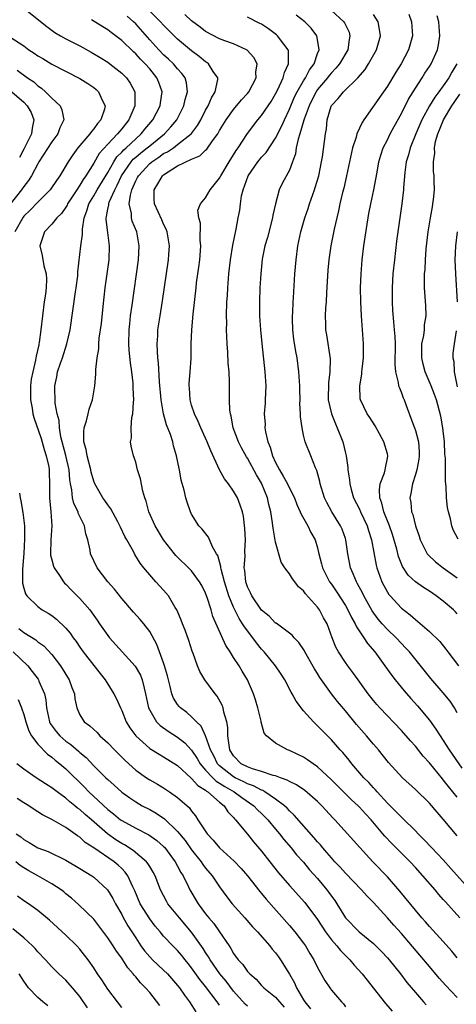
# Model space of a CAD drawing. Units: inches. Extents: x 2586000 to 2589000, y 1539000 to 1542000.
# Drawn here: x 2586646 to 2586709, y 1540769 to 1540909 of the extents above; entities that cross this region are included whole.
import ezdxf

# ---------------------------------------------------------------- set-up
doc = ezdxf.new("R2010")
doc.units = ezdxf.units.IN
doc.header["$MEASUREMENT"] = 0
doc.layers.add('LD25861539_2ft', color=9, linetype='Continuous')

msp = doc.modelspace()

# ---------------------------------------------------------------- linework, layer by layer
at = {"layer": 'LD25861539_2ft'}
for points, elevation in [([(2586647, 1540910.96), (2586650.31, 1540908.31), (2586651.46, 1540907.46), (2586652.23, 1540907), (2586653, 1540906.58), (2586655, 1540905.55), (2586656.65, 1540904.65), (2586657.91, 1540903.91), (2586659, 1540903.22), (2586659.3, 1540903), (2586661, 1540901.65), (2586661.67, 1540901), (2586662.22, 1540900.22), (2586662.89, 1540899), (2586662.88, 1540897.12), (2586662.9, 1540897), (2586662.03, 1540895), (2586661, 1540893.71), (2586660.67, 1540893.33), (2586660.42, 1540893), (2586659, 1540891.52), (2586657.8, 1540890.2), (2586657, 1540888.8), (2586655.88, 1540887), (2586655.51, 1540886.49), (2586655, 1540885.64), (2586654.56, 1540885), (2586653.26, 1540883), (2586653.18, 1540882.82), (2586653, 1540882.52), (2586652.37, 1540881.63), (2586651.7, 1540881), (2586651, 1540880.11), (2586649.95, 1540879), (2586649.29, 1540877), (2586649.61, 1540875.61), (2586649.86, 1540874.14), (2586650.18, 1540873), (2586650.25, 1540872.25), (2586650.18, 1540871), (2586650.09, 1540870.09), (2586649.92, 1540869), (2586649.65, 1540867), (2586649.44, 1540865), (2586649.2, 1540863.2), (2586649.17, 1540863), (2586649.13, 1540862.87), (2586648.76, 1540861.24), (2586648.68, 1540860.68), (2586648.27, 1540859), (2586648.07, 1540857.93), (2586647.97, 1540857), (2586647.97, 1540855), (2586648.2, 1540853.8), (2586648.31, 1540853), (2586648.45, 1540852.45), (2586649.48, 1540849.48), (2586649.89, 1540847.89), (2586650.2, 1540847), (2586650.56, 1540845.44), (2586650.62, 1540845), (2586650.62, 1540844.62), (2586650.67, 1540843), (2586650.65, 1540841), (2586650.86, 1540839), (2586651, 1540837), (2586650.85, 1540835), (2586650.8, 1540833), (2586650.82, 1540832.82), (2586651, 1540832.14), (2586651.25, 1540831.25), (2586651.34, 1540831), (2586652.1, 1540829.9), (2586652.68, 1540829), (2586652.82, 1540828.82), (2586653, 1540828.66), (2586653.81, 1540827.81), (2586655, 1540826.61), (2586656.42, 1540825), (2586656.68, 1540824.68), (2586657, 1540824.21), (2586657.5, 1540823.5), (2586657.83, 1540823), (2586659, 1540821.33), (2586659.26, 1540821), (2586662.94, 1540816.94), (2586663.67, 1540815.67), (2586663.94, 1540815), (2586664.19, 1540813.81), (2586664.42, 1540813), (2586664.85, 1540811), (2586665, 1540810.68), (2586666, 1540809), (2586666.48, 1540808.48), (2586667.65, 1540807.65), (2586669, 1540806.8), (2586670.01, 1540806.01), (2586671, 1540804.94), (2586671.77, 1540803.77), (2586672.21, 1540803), (2586673, 1540802.11), (2586674.04, 1540801), (2586674.53, 1540800.53), (2586675, 1540800.26), (2586675.75, 1540799.75), (2586677.1, 1540799), (2586678.19, 1540798.19), (2586679.92, 1540797), (2586680.44, 1540796.44), (2586681, 1540795.9), (2586681.89, 1540795), (2586683, 1540793.67), (2586683.58, 1540793), (2586684.2, 1540792.2), (2586685.24, 1540791), (2586686.02, 1540790.02), (2586687, 1540788.93), (2586687.87, 1540787.87), (2586689, 1540786.61), (2586690.36, 1540785), (2586690.64, 1540784.64), (2586691, 1540784.09), (2586691.46, 1540783.46), (2586691.79, 1540783), (2586693, 1540780.99), (2586694.97, 1540779), (2586697, 1540777.35), (2586698.18, 1540776.18), (2586699, 1540775.29), (2586699.25, 1540775), (2586700.89, 1540773), (2586701.78, 1540771.78), (2586703, 1540770.33), (2586704.15, 1540769), (2586704.56, 1540768.56)], 7952), ([(2586709.37, 1540781), (2586707.29, 1540783.29), (2586707, 1540783.64), (2586706.35, 1540784.35), (2586705.82, 1540785), (2586704.09, 1540787), (2586703, 1540788.19), (2586702.25, 1540789), (2586699.63, 1540791.63), (2586698.65, 1540792.65), (2586698.37, 1540793), (2586696.66, 1540795), (2586695.86, 1540795.86), (2586695, 1540796.83), (2586694.83, 1540797), (2586693.87, 1540797.87), (2586692.7, 1540799), (2586691, 1540800.73), (2586689, 1540802.58), (2586688.37, 1540803), (2586687.57, 1540803.57), (2586687, 1540803.94), (2586685, 1540804.9), (2586684.69, 1540805), (2586683, 1540805.95), (2586681.7, 1540807), (2586681.38, 1540807.38), (2586680.94, 1540808.94), (2586680.93, 1540809.07), (2586680.48, 1540811), (2586680.12, 1540812.12), (2586679.87, 1540813), (2586678.99, 1540815), (2586678.23, 1540816.23), (2586677.78, 1540817), (2586677, 1540818.21), (2586676.52, 1540819), (2586675.9, 1540819.9), (2586674.05, 1540824.05), (2586673.78, 1540825), (2586673.22, 1540826.78), (2586673, 1540827.37), (2586672.45, 1540828.45), (2586672.13, 1540829), (2586671, 1540830.55), (2586670.56, 1540831), (2586669, 1540832.5), (2586668.75, 1540832.75), (2586668.55, 1540833), (2586667, 1540835), (2586665.77, 1540837), (2586664.9, 1540839), (2586664.52, 1540840.52), (2586664.33, 1540841), (2586664.04, 1540841.97), (2586663.69, 1540843.69), (2586663.28, 1540845), (2586663, 1540846.07), (2586662.78, 1540846.78), (2586662.67, 1540847), (2586662.37, 1540848.37), (2586662.27, 1540849), (2586662.41, 1540849.59), (2586662.37, 1540851), (2586662.46, 1540852.46), (2586662.61, 1540853), (2586662.67, 1540854.67), (2586662.73, 1540855), (2586662.65, 1540856.65), (2586662.66, 1540857), (2586662.63, 1540857.37), (2586662.45, 1540859), (2586662.27, 1540860.27), (2586662.09, 1540862.09), (2586662.04, 1540863), (2586662.06, 1540865), (2586662.14, 1540865.86), (2586662.26, 1540867), (2586662.5, 1540868.5), (2586663.38, 1540875), (2586663.52, 1540877), (2586663.17, 1540879), (2586662.51, 1540880.51), (2586662.38, 1540881), (2586662.38, 1540881.62), (2586662.08, 1540883), (2586662.24, 1540884.24), (2586662.46, 1540885), (2586663, 1540886.26), (2586663.26, 1540886.74), (2586663.38, 1540887), (2586665, 1540888.75), (2586665.3, 1540889), (2586666.33, 1540889.67), (2586667, 1540890.16), (2586667.56, 1540890.44), (2586668.39, 1540891), (2586669, 1540891.45), (2586670.95, 1540893), (2586671, 1540893.06), (2586671.83, 1540894.17), (2586672.3, 1540895), (2586673, 1540896.36), (2586673.36, 1540897), (2586673.86, 1540898.14), (2586674.37, 1540899), (2586674.73, 1540900.73), (2586674.74, 1540901), (2586674.09, 1540901.91), (2586673.4, 1540903), (2586673.18, 1540903.18), (2586673, 1540903.27), (2586672.06, 1540904.06), (2586671, 1540904.85), (2586669, 1540906.53), (2586668.51, 1540907), (2586667, 1540908.5), (2586666.56, 1540909), (2586664.56, 1540911)], 7958), ([(2586691, 1540910.63), (2586692.77, 1540909), (2586692.86, 1540908.86), (2586693.51, 1540907.51), (2586693.65, 1540907), (2586693.53, 1540906.47), (2586693.32, 1540905), (2586692.16, 1540903), (2586691.64, 1540902.36), (2586691, 1540901.71), (2586690.68, 1540901.32), (2586690.44, 1540901), (2586689, 1540899.31), (2586688.79, 1540899), (2586688.18, 1540897.82), (2586687.79, 1540897), (2586687.11, 1540895.11), (2586687.07, 1540894.93), (2586686.49, 1540893), (2586686.24, 1540892.24), (2586685.96, 1540891), (2586685.85, 1540890.15), (2586685.41, 1540889), (2586685, 1540887.82), (2586684.02, 1540885.98), (2586683.54, 1540885), (2586683, 1540883), (2586682.62, 1540881.38), (2586682.59, 1540881), (2586681.83, 1540878.17), (2586681.48, 1540877), (2586681.1, 1540875.1), (2586680.88, 1540873), (2586680.77, 1540871), (2586680.71, 1540869), (2586680.72, 1540867), (2586680.84, 1540865), (2586681.03, 1540863.03), (2586681.47, 1540859), (2586681.61, 1540857), (2586681.54, 1540855), (2586681.5, 1540854.5), (2586681.4, 1540853), (2586681.51, 1540851.51), (2586681.49, 1540851), (2586681.56, 1540850.44), (2586681.9, 1540849), (2586682.23, 1540848.23), (2586682.56, 1540847), (2586683, 1540846.06), (2586683.57, 1540845), (2586684.11, 1540844.11), (2586684.72, 1540843), (2586685, 1540842.37), (2586685.7, 1540841), (2586686.05, 1540840.05), (2586686.54, 1540839), (2586686.65, 1540838.65), (2586687.6, 1540837), (2586688.06, 1540836.06), (2586688.66, 1540835), (2586689, 1540833.83), (2586689.19, 1540833), (2586689.58, 1540831.58), (2586689.72, 1540831), (2586690.73, 1540829), (2586691, 1540828.64), (2586691.66, 1540827.66), (2586693, 1540825.61), (2586693.36, 1540825), (2586693.88, 1540823.88), (2586694.39, 1540823), (2586694.56, 1540822.56), (2586695.64, 1540821), (2586696.17, 1540820.17), (2586697.19, 1540819), (2586698.65, 1540817), (2586699.62, 1540815.62), (2586700.09, 1540815), (2586701.41, 1540813.41), (2586702.35, 1540812.35), (2586703.3, 1540811.3), (2586705, 1540809.22), (2586705.95, 1540807.95), (2586706.55, 1540807), (2586707, 1540806.35), (2586707.83, 1540805), (2586709.63, 1540802.37)], 7966), ([(2586709, 1540769.6), (2586707.35, 1540771.35), (2586706.4, 1540772.4), (2586705, 1540774.04), (2586703.66, 1540775.66), (2586701, 1540778.78), (2586699.94, 1540779.94), (2586699, 1540781.02), (2586697, 1540783.2), (2586696.1, 1540784.1), (2586695.31, 1540785), (2586693, 1540787.36), (2586692.23, 1540788.23), (2586691.5, 1540789), (2586691, 1540789.55), (2586690.35, 1540790.35), (2586689.75, 1540791), (2586689.42, 1540791.42), (2586689, 1540791.87), (2586688.5, 1540792.49), (2586685.68, 1540795.68), (2586685, 1540796.28), (2586684.66, 1540796.66), (2586684.28, 1540797), (2586683, 1540797.96), (2586681.47, 1540799), (2586681.18, 1540799.18), (2586681, 1540799.23), (2586679.86, 1540799.86), (2586679, 1540800.15), (2586678.45, 1540800.45), (2586677.22, 1540801), (2586677, 1540801.12), (2586675, 1540802.69), (2586674.71, 1540803), (2586674.16, 1540804.16), (2586673.71, 1540805), (2586673, 1540806.98), (2586672.36, 1540808.36), (2586671.69, 1540809), (2586671, 1540809.72), (2586670.32, 1540810.32), (2586669.41, 1540811), (2586669.21, 1540811.21), (2586669, 1540811.48), (2586668.4, 1540812.4), (2586668.19, 1540813), (2586667.95, 1540814.05), (2586667.68, 1540815), (2586667.55, 1540815.55), (2586667.14, 1540817), (2586667, 1540817.43), (2586666.04, 1540820.04), (2586665, 1540821.9), (2586664.16, 1540823), (2586663.63, 1540823.63), (2586662.68, 1540824.68), (2586661, 1540826.63), (2586659.95, 1540827.95), (2586659.01, 1540829), (2586657.48, 1540831), (2586656.56, 1540833), (2586656.49, 1540833.51), (2586656.16, 1540835), (2586655.85, 1540835.85), (2586655.68, 1540837), (2586655, 1540838.35), (2586654.79, 1540838.79), (2586654.75, 1540839), (2586654.17, 1540840.17), (2586653.96, 1540841), (2586653.85, 1540842.15), (2586653.66, 1540843), (2586653.58, 1540843.58), (2586653.49, 1540845), (2586653.03, 1540847.03), (2586652.47, 1540849), (2586652.29, 1540849.71), (2586652.09, 1540851), (2586652.06, 1540852.06), (2586651.79, 1540853), (2586651.49, 1540854.51), (2586651.42, 1540857), (2586651.73, 1540858.27), (2586651.84, 1540859), (2586652.23, 1540860.23), (2586652.51, 1540861), (2586653.17, 1540863), (2586653.63, 1540865), (2586654.41, 1540870.41), (2586654.5, 1540871), (2586654.71, 1540872.71), (2586654.74, 1540873), (2586654.74, 1540873.26), (2586655.17, 1540877), (2586655.38, 1540878.62), (2586655.37, 1540879.37), (2586655.64, 1540881), (2586656.02, 1540881.98), (2586656.31, 1540883), (2586657, 1540884.12), (2586657.5, 1540885), (2586659, 1540887.49), (2586659.87, 1540889), (2586660.31, 1540889.69), (2586661, 1540890.36), (2586661.29, 1540890.71), (2586661.64, 1540891), (2586663, 1540892.3), (2586663.8, 1540893), (2586664.32, 1540893.68), (2586665.47, 1540895), (2586666.52, 1540897), (2586666.56, 1540897.44), (2586666.79, 1540899), (2586666.32, 1540900.32), (2586666.04, 1540901), (2586665, 1540902.26), (2586664.36, 1540903), (2586663.68, 1540903.68), (2586663, 1540904.43), (2586662.69, 1540904.69), (2586661, 1540906.33), (2586659.47, 1540907.47), (2586659, 1540907.85), (2586658.28, 1540908.28), (2586656.7, 1540909.3)], 7954), ([(2586709, 1540775.28), (2586708.24, 1540776.24), (2586707, 1540777.61), (2586705, 1540779.78), (2586704.45, 1540780.45), (2586703.94, 1540781), (2586703, 1540782.11), (2586700.79, 1540784.79), (2586699, 1540786.85), (2586696.92, 1540789), (2586695.04, 1540791.04), (2586691.49, 1540795), (2586691.24, 1540795.24), (2586689.62, 1540797), (2586689, 1540797.6), (2586687.19, 1540799.19), (2586686.01, 1540800.01), (2586685, 1540800.48), (2586684.68, 1540800.68), (2586683.72, 1540801), (2586683, 1540801.27), (2586682.67, 1540801.33), (2586681, 1540801.9), (2586679.73, 1540802.27), (2586679, 1540802.55), (2586678.1, 1540803), (2586677, 1540804.12), (2586676.48, 1540805), (2586676.35, 1540805.65), (2586676.18, 1540807), (2586676.17, 1540808.17), (2586676.02, 1540809), (2586675.61, 1540810.39), (2586675.52, 1540811), (2586675.39, 1540811.39), (2586674.67, 1540812.67), (2586674.37, 1540813), (2586672.89, 1540815), (2586672.19, 1540816.19), (2586671.85, 1540817), (2586671.23, 1540818.77), (2586671.1, 1540819.1), (2586670.6, 1540820.6), (2586670.07, 1540822.07), (2586669.7, 1540823), (2586669.52, 1540823.52), (2586668.92, 1540824.92), (2586668.88, 1540825), (2586668.67, 1540825.33), (2586667.68, 1540827), (2586667, 1540827.81), (2586665.9, 1540829), (2586665, 1540830.01), (2586664.15, 1540831), (2586663.64, 1540831.64), (2586662.89, 1540832.89), (2586662.67, 1540833.33), (2586661.75, 1540835), (2586661.47, 1540835.47), (2586660.82, 1540836.82), (2586660.75, 1540837), (2586660.43, 1540837.57), (2586659.44, 1540839.44), (2586659, 1540840), (2586658.61, 1540840.61), (2586658.3, 1540841), (2586657.15, 1540843), (2586657, 1540843.36), (2586656.64, 1540844.64), (2586656.58, 1540845), (2586656.05, 1540847), (2586655.92, 1540847.92), (2586655.6, 1540849), (2586655.57, 1540850.43), (2586655.65, 1540851), (2586655.98, 1540851.98), (2586656.22, 1540853), (2586656.35, 1540853.65), (2586656.82, 1540855), (2586657.17, 1540857), (2586657.32, 1540858.68), (2586657.31, 1540859.31), (2586657.49, 1540861), (2586657.71, 1540862.29), (2586657.72, 1540863), (2586657.78, 1540863.78), (2586658.09, 1540865.91), (2586658.34, 1540868.34), (2586658.64, 1540871), (2586659.19, 1540875), (2586659.27, 1540877), (2586659, 1540878.88), (2586658.76, 1540880.76), (2586658.76, 1540881), (2586658.81, 1540881.19), (2586659, 1540882.22), (2586659.14, 1540882.86), (2586659.14, 1540883), (2586659.21, 1540883.21), (2586660.01, 1540885), (2586660.36, 1540885.64), (2586660.98, 1540887), (2586662.36, 1540889), (2586662.65, 1540889.35), (2586663, 1540889.64), (2586663.74, 1540890.26), (2586664.66, 1540891), (2586665, 1540891.3), (2586667.1, 1540893), (2586668.03, 1540893.97), (2586668.87, 1540895), (2586669.91, 1540897), (2586670.09, 1540897.91), (2586670.43, 1540899), (2586670.29, 1540900.29), (2586670.07, 1540901), (2586669.62, 1540901.62), (2586669, 1540902.29), (2586668.41, 1540903), (2586667.68, 1540903.68), (2586667, 1540904.28), (2586666.3, 1540905), (2586665, 1540906.42), (2586663, 1540908.69), (2586662.69, 1540909), (2586661.79, 1540909.79)], 7956), ([(2586711, 1540784.79), (2586708.06, 1540788.06), (2586707, 1540789.27), (2586705.35, 1540791), (2586704.21, 1540792.21), (2586703.41, 1540793), (2586703, 1540793.44), (2586701.19, 1540795.19), (2586701, 1540795.36), (2586700.21, 1540796.21), (2586699, 1540797.37), (2586697.52, 1540799), (2586697.29, 1540799.29), (2586697, 1540799.58), (2586696.33, 1540800.33), (2586695.64, 1540801), (2586693.92, 1540803), (2586693.52, 1540803.52), (2586692.62, 1540804.62), (2586692.26, 1540805), (2586691, 1540806.44), (2586689.7, 1540807.7), (2586689, 1540808.45), (2586688.71, 1540808.71), (2586688.42, 1540809), (2586687, 1540810.58), (2586685.95, 1540811.95), (2586685.37, 1540813), (2586685.23, 1540813.23), (2586684.31, 1540815), (2586683.81, 1540815.81), (2586683.02, 1540817), (2586681.38, 1540819), (2586681, 1540819.4), (2586680.27, 1540820.27), (2586679.75, 1540821), (2586678.55, 1540822.55), (2586678.3, 1540823), (2586677.78, 1540823.78), (2586677, 1540825.37), (2586676.33, 1540827), (2586675.69, 1540829), (2586675.21, 1540830.79), (2586675.17, 1540831), (2586675.17, 1540831.17), (2586674.74, 1540832.74), (2586674.58, 1540833), (2586674.01, 1540833.99), (2586673.4, 1540835.4), (2586672.51, 1540836.51), (2586672.04, 1540837), (2586671, 1540838.66), (2586670.83, 1540839), (2586670.37, 1540840.37), (2586670.17, 1540841), (2586669.92, 1540842.08), (2586669.52, 1540843.52), (2586669.26, 1540845), (2586669.2, 1540845.2), (2586668.86, 1540847), (2586668.43, 1540848.43), (2586668.3, 1540849), (2586667.96, 1540850.04), (2586667.43, 1540851.43), (2586666.99, 1540852.99), (2586666.65, 1540855), (2586666.42, 1540857.58), (2586666.27, 1540860.27), (2586666.18, 1540861), (2586666.11, 1540861.89), (2586666.07, 1540863), (2586666.15, 1540864.15), (2586666.17, 1540865), (2586666.48, 1540867), (2586666.84, 1540869.16), (2586667.71, 1540875), (2586667.74, 1540875.74), (2586667.83, 1540877), (2586667.5, 1540879), (2586667.36, 1540879.36), (2586667, 1540880.11), (2586666.73, 1540880.73), (2586665.68, 1540883), (2586665.65, 1540883.65), (2586665.63, 1540885), (2586666.16, 1540885.84), (2586666.84, 1540887), (2586667, 1540887.14), (2586669, 1540888.4), (2586671, 1540889.35), (2586672.17, 1540889.83), (2586673, 1540890.64), (2586673.2, 1540890.8), (2586674, 1540892), (2586674.73, 1540893), (2586675, 1540893.48), (2586675.95, 1540895), (2586677, 1540896.47), (2586678.15, 1540897.85), (2586679, 1540898.76), (2586679.2, 1540899), (2586680.24, 1540901), (2586680.2, 1540901.8), (2586680.37, 1540903), (2586679.9, 1540903.9), (2586678.95, 1540904.95), (2586678.87, 1540905), (2586677, 1540905.83), (2586675.74, 1540906.26), (2586675, 1540906.54), (2586673, 1540907.62), (2586672.23, 1540908.23), (2586671, 1540909.15), (2586670.04, 1540910.04)], 7960), ([(2586709, 1540792.72), (2586707, 1540795.11), (2586706.1, 1540796.1), (2586705, 1540797.37), (2586703, 1540799.31), (2586701.15, 1540801), (2586699.17, 1540803.17), (2586697.71, 1540805), (2586697, 1540805.8), (2586696.01, 1540807), (2586694.6, 1540808.6), (2586693, 1540810.56), (2586691.88, 1540811.88), (2586690.99, 1540812.99), (2586689.33, 1540815.33), (2586689, 1540815.89), (2586688.56, 1540816.56), (2586687.21, 1540819), (2586687.15, 1540819.15), (2586686.35, 1540820.35), (2586685.65, 1540821), (2586685.36, 1540821.36), (2586683.07, 1540823.07), (2586683, 1540823.1), (2586682.09, 1540824.09), (2586681, 1540824.95), (2586679.6, 1540827), (2586679.42, 1540827.42), (2586679, 1540828.26), (2586678.75, 1540829), (2586678.61, 1540830.61), (2586678.53, 1540831), (2586678.65, 1540832.65), (2586678.61, 1540833.39), (2586678.69, 1540835), (2586678.63, 1540836.63), (2586678.4, 1540838.4), (2586678.26, 1540839), (2586677.95, 1540839.95), (2586677.55, 1540841), (2586677, 1540841.96), (2586676.28, 1540843), (2586675.7, 1540843.7), (2586674.99, 1540844.99), (2586673.73, 1540847.73), (2586673.23, 1540849), (2586673, 1540849.53), (2586672.31, 1540851), (2586671.92, 1540851.92), (2586671.39, 1540853), (2586671, 1540854.21), (2586670.78, 1540855), (2586670.69, 1540856.69), (2586670.66, 1540857), (2586670.66, 1540857.34), (2586670.81, 1540859), (2586670.92, 1540860.92), (2586670.95, 1540863), (2586671.03, 1540865), (2586671.21, 1540867.21), (2586671.63, 1540871), (2586671.71, 1540871.71), (2586672.04, 1540873.96), (2586672.16, 1540875), (2586672.27, 1540876.27), (2586672.3, 1540877), (2586672.21, 1540877.79), (2586672.25, 1540880.25), (2586672.03, 1540881), (2586671.91, 1540882.09), (2586672.26, 1540883), (2586673, 1540883.87), (2586673.63, 1540885), (2586675, 1540886.65), (2586675.17, 1540887), (2586676.38, 1540889), (2586677, 1540889.97), (2586677.38, 1540890.62), (2586677.66, 1540891), (2586679, 1540893.04), (2586680.49, 1540895), (2586681, 1540895.59), (2586681.96, 1540897), (2586682.37, 1540897.63), (2586683, 1540898.7), (2586683.31, 1540899.31), (2586684.1, 1540901), (2586684.27, 1540901.73), (2586684.87, 1540903), (2586684.86, 1540904.86), (2586684.83, 1540905), (2586684.2, 1540905.8), (2586683.3, 1540907), (2586683.14, 1540907.14), (2586682, 1540908), (2586681, 1540908.64), (2586680.77, 1540908.77), (2586679, 1540909.66)], 7962), ([(2586709, 1540798.24), (2586707.74, 1540799.74), (2586707, 1540800.73), (2586706.87, 1540800.87), (2586705, 1540803.13), (2586704.11, 1540804.11), (2586703, 1540805.5), (2586702.29, 1540806.29), (2586701, 1540807.78), (2586697.91, 1540811), (2586697.47, 1540811.47), (2586697, 1540812.04), (2586696.25, 1540813), (2586694.8, 1540815), (2586694.05, 1540816.05), (2586693.32, 1540817), (2586693, 1540817.46), (2586692, 1540819), (2586691.64, 1540819.64), (2586691.1, 1540821), (2586690.38, 1540823), (2586689.87, 1540823.87), (2586689.28, 1540825), (2586689, 1540825.37), (2586687.29, 1540827.29), (2586687, 1540827.72), (2586686.28, 1540828.28), (2586685.75, 1540829), (2586685.41, 1540829.41), (2586685, 1540830.13), (2586684.32, 1540831), (2586683.79, 1540831.79), (2586683, 1540834.65), (2586682.64, 1540836.64), (2586682.62, 1540837), (2586682.57, 1540837.43), (2586682.32, 1540839), (2586682.05, 1540840.05), (2586681.83, 1540841), (2586681, 1540843.08), (2586680.3, 1540844.3), (2586679, 1540846.68), (2586678.86, 1540846.86), (2586678.14, 1540848.14), (2586677.7, 1540849), (2586676.96, 1540851), (2586676.66, 1540852.66), (2586676.55, 1540853), (2586676.48, 1540853.52), (2586676.41, 1540855), (2586676.41, 1540857.59), (2586676.36, 1540859), (2586676.25, 1540860.25), (2586676.18, 1540861.82), (2586676.07, 1540863), (2586676.02, 1540864.02), (2586676, 1540865), (2586676.02, 1540865.98), (2586676.01, 1540867), (2586676.06, 1540869), (2586676.12, 1540869.88), (2586676.16, 1540871), (2586676.32, 1540873), (2586676.56, 1540875), (2586676.91, 1540877.09), (2586677.37, 1540879.37), (2586677.67, 1540881), (2586677.89, 1540882.11), (2586677.97, 1540883), (2586678.12, 1540884.12), (2586678.35, 1540885), (2586679.08, 1540887), (2586680.48, 1540889), (2586680.7, 1540889.3), (2586681, 1540889.66), (2586681.66, 1540890.34), (2586683, 1540892.36), (2586683.88, 1540894.12), (2586684.27, 1540895), (2586685, 1540896.5), (2586685.73, 1540898.27), (2586686.1, 1540899), (2586687, 1540900.54), (2586687.29, 1540901), (2586687.86, 1540902.14), (2586688.51, 1540903), (2586689, 1540904.45), (2586689.23, 1540905), (2586689, 1540906.48), (2586688.9, 1540907), (2586688.08, 1540908.08), (2586687.17, 1540909), (2586685.95, 1540909.95)], 7964), ([(2586709, 1540810.28), (2586708.59, 1540811), (2586707.97, 1540811.97), (2586707, 1540813.16), (2586705.21, 1540815.21), (2586702.14, 1540819), (2586701.59, 1540819.59), (2586701, 1540820.17), (2586700.24, 1540821), (2586699, 1540822.18), (2586698.26, 1540823), (2586697.68, 1540823.68), (2586696.84, 1540824.84), (2586695.65, 1540827), (2586695.44, 1540827.44), (2586694.73, 1540828.73), (2586694.57, 1540829), (2586694.12, 1540830.12), (2586693.73, 1540831), (2586693.34, 1540833), (2586693.07, 1540835), (2586693, 1540835.19), (2586692.51, 1540836.51), (2586692.31, 1540837), (2586691.04, 1540839), (2586690.33, 1540840.33), (2586690.01, 1540841), (2586689.38, 1540843), (2586689.33, 1540843.33), (2586688.91, 1540844.91), (2586688.7, 1540845.3), (2586688.04, 1540847), (2586687.23, 1540849), (2586687, 1540849.97), (2586686.8, 1540851), (2586686.57, 1540852.57), (2586686.58, 1540853), (2586686.48, 1540854.48), (2586686.51, 1540855), (2586686.47, 1540856.47), (2586686.47, 1540857), (2586686.35, 1540859), (2586686.08, 1540861), (2586685.89, 1540861.89), (2586685.64, 1540863.64), (2586685.48, 1540865), (2586685.43, 1540866.57), (2586685.43, 1540867), (2586685.47, 1540867.47), (2586685.53, 1540869), (2586685.58, 1540869.58), (2586685.77, 1540873), (2586685.93, 1540875), (2586686.21, 1540877), (2586686.62, 1540879), (2586687.17, 1540881), (2586687.66, 1540882.34), (2586687.86, 1540883), (2586688.33, 1540884.33), (2586688.58, 1540885), (2586688.69, 1540885.31), (2586689.18, 1540887), (2586689.6, 1540889), (2586689.73, 1540889.73), (2586690.13, 1540893), (2586690.27, 1540893.73), (2586690.39, 1540895), (2586690.96, 1540896.96), (2586691, 1540897.04), (2586691.97, 1540898.03), (2586692.72, 1540899), (2586694.77, 1540901), (2586695.8, 1540902.2), (2586696.3, 1540903), (2586697.44, 1540905), (2586698.01, 1540907), (2586697.89, 1540907.89), (2586697.66, 1540909), (2586697, 1540910.04)], 7968), ([(2586702.09, 1540910.09), (2586702.44, 1540909), (2586702.57, 1540907), (2586702, 1540905), (2586700.95, 1540903), (2586700.2, 1540901.8), (2586699, 1540899.79), (2586698.46, 1540899), (2586695.63, 1540895), (2586695.38, 1540894.62), (2586695, 1540893.82), (2586694.64, 1540893), (2586694.52, 1540892.52), (2586694.01, 1540891), (2586693.58, 1540889), (2586693.17, 1540887), (2586692.76, 1540885.24), (2586692.59, 1540884.59), (2586692.22, 1540883), (2586692, 1540882), (2586691.75, 1540881), (2586691.39, 1540879.39), (2586690.93, 1540877), (2586690.64, 1540875), (2586690.49, 1540873.51), (2586690.29, 1540870.29), (2586690.23, 1540869), (2586690.15, 1540868.15), (2586690.11, 1540867), (2586690.16, 1540865.84), (2586690.16, 1540865), (2586690.29, 1540864.29), (2586690.83, 1540860.83), (2586690.79, 1540859), (2586690.56, 1540857.44), (2586690.54, 1540855), (2586691, 1540853), (2586691.58, 1540851.58), (2586691.84, 1540851), (2586692.62, 1540849), (2586693, 1540847.39), (2586693.11, 1540847), (2586693.34, 1540845.34), (2586693.36, 1540845), (2586693.59, 1540843.59), (2586693.61, 1540843), (2586693.81, 1540842.19), (2586694.16, 1540841), (2586695, 1540839.37), (2586695.16, 1540839), (2586696.11, 1540837), (2586696.31, 1540836.31), (2586696.74, 1540835), (2586697.38, 1540831.38), (2586697.47, 1540831), (2586698.2, 1540829), (2586699, 1540827.52), (2586699.2, 1540827.2), (2586699.38, 1540827), (2586701, 1540825.25), (2586702.28, 1540824.28), (2586703, 1540823.6), (2586703.35, 1540823.35), (2586705, 1540821.88), (2586706.48, 1540820.48), (2586707.38, 1540819.38), (2586707.65, 1540819), (2586709.16, 1540817)], 7970), ([(2586709, 1540824.43), (2586708.72, 1540824.72), (2586708.44, 1540825), (2586707, 1540826.22), (2586705.98, 1540827), (2586705, 1540827.66), (2586704.17, 1540828.17), (2586703.01, 1540829), (2586701.96, 1540829.96), (2586701.18, 1540831.18), (2586700.6, 1540832.6), (2586700.35, 1540833.65), (2586699.74, 1540835.74), (2586699.31, 1540837), (2586698.49, 1540839), (2586698.21, 1540840.21), (2586697.9, 1540841), (2586697.85, 1540842.15), (2586697.99, 1540843), (2586698.59, 1540844.59), (2586698.69, 1540845), (2586698.71, 1540845.29), (2586699, 1540846.65), (2586699.06, 1540847), (2586699, 1540847.27), (2586698.51, 1540849), (2586697.27, 1540851.27), (2586696.49, 1540852.49), (2586696.12, 1540853), (2586695.15, 1540855), (2586695.12, 1540855.12), (2586695.04, 1540857), (2586695.36, 1540858.64), (2586695.36, 1540859), (2586695.39, 1540859.39), (2586695.58, 1540861), (2586695.57, 1540862.43), (2586695.58, 1540863), (2586695.29, 1540867), (2586695.19, 1540869), (2586695.16, 1540871), (2586695.23, 1540873), (2586695.41, 1540875), (2586695.65, 1540877), (2586696.09, 1540880.09), (2586696.24, 1540881), (2586696.37, 1540881.63), (2586696.62, 1540883), (2586697.05, 1540885), (2586697.54, 1540887.54), (2586697.8, 1540889), (2586698.05, 1540889.95), (2586698.41, 1540891), (2586699, 1540892.14), (2586699.39, 1540893), (2586699.95, 1540894.05), (2586701, 1540895.91), (2586702.04, 1540897.96), (2586703, 1540899.5), (2586703.99, 1540901), (2586704.36, 1540901.64), (2586705, 1540902.59), (2586705.25, 1540903), (2586706.16, 1540905), (2586706.31, 1540905.69), (2586706.5, 1540907), (2586706.34, 1540909), (2586706.14, 1540909.86)], 7972), ([(2586645, 1540906.85), (2586647, 1540905.57), (2586647.74, 1540905), (2586648.5, 1540904.5), (2586649, 1540904.13), (2586649.73, 1540903.73), (2586651, 1540902.96), (2586655, 1540900.92), (2586656.16, 1540900.16), (2586657, 1540899.59), (2586657.33, 1540899.33), (2586657.67, 1540899), (2586658.22, 1540897.78), (2586658.64, 1540897), (2586658.53, 1540896.53), (2586658.03, 1540895), (2586657.54, 1540894.46), (2586657, 1540893.7), (2586656.66, 1540893.34), (2586656.45, 1540893), (2586654.74, 1540891), (2586654, 1540890), (2586653.34, 1540889), (2586652.14, 1540887), (2586651.66, 1540886.34), (2586650.88, 1540885.12), (2586650.79, 1540885), (2586649, 1540883.25), (2586647.89, 1540882.11), (2586647, 1540881.24), (2586646.9, 1540881.1), (2586645.73, 1540879)], 7950), ([(2586708.93, 1540903), (2586708.2, 1540901.8), (2586707.77, 1540901), (2586707, 1540899.86), (2586706.38, 1540899), (2586705.78, 1540898.22), (2586705.02, 1540897), (2586703.94, 1540895), (2586703.07, 1540893), (2586702.25, 1540891), (2586702, 1540890), (2586701.69, 1540889), (2586701.48, 1540887.48), (2586701.29, 1540885.29), (2586701.29, 1540885), (2586701.08, 1540883), (2586700.32, 1540877.68), (2586700, 1540875), (2586699.8, 1540873), (2586699.67, 1540871), (2586699.66, 1540869), (2586699.74, 1540867.74), (2586699.87, 1540866.13), (2586699.99, 1540865), (2586700.06, 1540864.06), (2586700.09, 1540863), (2586700.06, 1540860.06), (2586700.15, 1540859), (2586700.54, 1540857.46), (2586700.61, 1540857), (2586700.71, 1540856.71), (2586701, 1540856.01), (2586701.27, 1540855.27), (2586701.39, 1540855), (2586701.81, 1540853.81), (2586702.37, 1540852.37), (2586702.88, 1540851), (2586703, 1540850.62), (2586703.45, 1540849), (2586703.54, 1540847.55), (2586703.55, 1540847), (2586703.49, 1540846.51), (2586703.19, 1540845), (2586703, 1540844.35), (2586702.58, 1540843), (2586702.37, 1540841.63), (2586702.2, 1540841), (2586702.33, 1540840.33), (2586702.47, 1540839), (2586702.63, 1540838.63), (2586703, 1540836.99), (2586703.53, 1540835.53), (2586703.67, 1540835), (2586704.71, 1540833), (2586704.83, 1540832.83), (2586705.87, 1540831.87), (2586706.97, 1540831), (2586709, 1540829.58)], 7974), ([(2586646.07, 1540902.07), (2586647.54, 1540901), (2586648.41, 1540900.41), (2586649, 1540899.86), (2586649.52, 1540899.52), (2586650.11, 1540899), (2586651, 1540898.1), (2586652.18, 1540897), (2586652.44, 1540896.44), (2586652.7, 1540895), (2586652.15, 1540893.85), (2586651.86, 1540893), (2586651, 1540891.86), (2586649.17, 1540889), (2586649, 1540888.71), (2586648.12, 1540887), (2586647.69, 1540886.31), (2586647, 1540885.46), (2586646.68, 1540885), (2586645.06, 1540882.94)], 7948), ([(2586645.29, 1540899), (2586647, 1540897.51), (2586647.5, 1540897), (2586648.04, 1540896.04), (2586648.44, 1540895), (2586648.18, 1540893.82), (2586648.09, 1540893), (2586647.2, 1540891.2), (2586647, 1540890.82), (2586646.4, 1540889.6)], 7946), ([(2586709.1, 1540835.1), (2586708.41, 1540836.41), (2586708.2, 1540837), (2586708.01, 1540837.99), (2586707.73, 1540839), (2586707.61, 1540839.61), (2586707.46, 1540841), (2586707.39, 1540842.61), (2586707.31, 1540843.31), (2586707.33, 1540845), (2586707.33, 1540846.67), (2586707.24, 1540847.24), (2586707.15, 1540849), (2586707, 1540850.57), (2586706.95, 1540851), (2586706.66, 1540852.66), (2586706.01, 1540855), (2586705.75, 1540855.75), (2586705.25, 1540857), (2586704.41, 1540859), (2586704.1, 1540860.09), (2586703.93, 1540861), (2586703.95, 1540863), (2586704.2, 1540864.2), (2586704.29, 1540865), (2586704.3, 1540865.7), (2586704.53, 1540867), (2586704.49, 1540868.49), (2586704.32, 1540871), (2586704.31, 1540872.3), (2586704.33, 1540873), (2586704.38, 1540873.62), (2586704.44, 1540875), (2586704.56, 1540876.56), (2586704.83, 1540879), (2586705.16, 1540881), (2586705.43, 1540882.57), (2586705.52, 1540883), (2586705.61, 1540883.61), (2586705.75, 1540885), (2586705.71, 1540886.29), (2586705.71, 1540887), (2586705.61, 1540887.61), (2586705.59, 1540889), (2586705.77, 1540890.23), (2586705.72, 1540891), (2586705.89, 1540891.89), (2586706.2, 1540893), (2586706.43, 1540893.57), (2586707.04, 1540895), (2586708.23, 1540897), (2586708.53, 1540897.47), (2586709.36, 1540898.64)], 7976), ([(2586708.97, 1540879), (2586708.75, 1540877), (2586708.67, 1540875), (2586708.72, 1540873), (2586708.99, 1540869)], 7978), ([(2586708.86, 1540864.86), (2586708.53, 1540863), (2586708.36, 1540861.64), (2586708.35, 1540861), (2586708.49, 1540860.49), (2586708.57, 1540859), (2586709, 1540856.86)], 7978), ([(2586646.36, 1540841.64), (2586646.47, 1540841), (2586646.59, 1540840.59), (2586646.88, 1540838.88), (2586647.11, 1540837), (2586647.12, 1540835.12), (2586646.98, 1540833.02), (2586646.79, 1540830.79), (2586646.8, 1540829), (2586646.82, 1540828.82), (2586647, 1540828.11), (2586647.25, 1540827.26), (2586647.42, 1540827), (2586649, 1540825.46), (2586649.62, 1540825), (2586650.5, 1540824.51), (2586651, 1540824.18), (2586651.67, 1540823.67), (2586653, 1540822.39), (2586653.64, 1540821.64), (2586654.07, 1540821), (2586654.47, 1540820.47), (2586655, 1540819.66), (2586655.47, 1540819), (2586657, 1540817.03), (2586658.62, 1540815), (2586659.89, 1540813), (2586660.26, 1540812.26), (2586660.81, 1540811), (2586661, 1540810.61), (2586661.65, 1540809), (2586662.15, 1540808.16), (2586663, 1540807), (2586665, 1540805.2), (2586666.36, 1540804.36), (2586667, 1540804.02), (2586669, 1540802.78), (2586670.94, 1540800.94), (2586671, 1540800.9), (2586671.88, 1540799.88), (2586673, 1540799.22), (2586673.11, 1540799.11), (2586673.3, 1540799), (2586675, 1540797.51), (2586675.67, 1540797), (2586676.16, 1540796.16), (2586677, 1540795.32), (2586677.14, 1540795.14), (2586677.29, 1540795), (2586679, 1540792.95), (2586679.87, 1540791.87), (2586681, 1540790.54), (2586682.19, 1540789), (2586683.44, 1540787.44), (2586685, 1540785.64), (2586687.19, 1540783.19), (2586689, 1540780.75), (2586690.15, 1540779), (2586691, 1540777.86), (2586691.77, 1540777), (2586692.31, 1540776.31), (2586693, 1540775.62), (2586693.65, 1540775), (2586694.26, 1540774.26), (2586695.4, 1540773), (2586698.74, 1540768.74), (2586699.67, 1540767.67)], 7950), ([(2586646.31, 1540822.31), (2586647, 1540821.78), (2586648.7, 1540820.7), (2586649, 1540820.44), (2586649.85, 1540819.85), (2586651, 1540818.63), (2586652.25, 1540817), (2586653.51, 1540815), (2586653.88, 1540813.88), (2586654.25, 1540813), (2586654.3, 1540812.3), (2586654.56, 1540811), (2586655, 1540810.01), (2586655.64, 1540809), (2586656.44, 1540808.44), (2586657.47, 1540807.47), (2586657.89, 1540807), (2586659, 1540806), (2586659.95, 1540805), (2586661, 1540803.97), (2586661.48, 1540803.48), (2586663, 1540802.11), (2586664.57, 1540801), (2586665, 1540800.72), (2586666.1, 1540800.1), (2586667, 1540799.56), (2586667.84, 1540799), (2586669, 1540798.17), (2586670.69, 1540796.69), (2586671, 1540796.23), (2586671.57, 1540795.57), (2586671.89, 1540795), (2586673.21, 1540793), (2586674.09, 1540792.09), (2586675, 1540791), (2586677.1, 1540789.1), (2586678.07, 1540788.07), (2586679, 1540787), (2586680.76, 1540784.76), (2586681, 1540784.48), (2586681.65, 1540783.65), (2586685, 1540779.91), (2586685.76, 1540779), (2586687, 1540777.39), (2586687.27, 1540777), (2586687.91, 1540775.91), (2586688.49, 1540775), (2586689, 1540773.91), (2586690.05, 1540772.05), (2586690.75, 1540771), (2586690.87, 1540770.87), (2586691, 1540770.68), (2586692.44, 1540769), (2586692.72, 1540768.72), (2586693, 1540768.29)], 7948), ([(2586645.46, 1540819), (2586647.56, 1540817), (2586648.21, 1540816.21), (2586649.07, 1540815.07), (2586649.11, 1540815), (2586649.17, 1540814.83), (2586649.95, 1540813), (2586650.14, 1540812.14), (2586650.23, 1540811), (2586650.67, 1540809), (2586650.77, 1540808.77), (2586651.61, 1540807.61), (2586652.13, 1540807), (2586653, 1540806.24), (2586653.74, 1540805.74), (2586654.81, 1540804.81), (2586655, 1540804.62), (2586655.9, 1540803.9), (2586657, 1540802.7), (2586658.73, 1540801), (2586659, 1540800.74), (2586659.94, 1540799.94), (2586661, 1540798.96), (2586662.14, 1540798.14), (2586663, 1540797.56), (2586663.95, 1540797), (2586665, 1540796.46), (2586665.94, 1540795.94), (2586667.12, 1540795.12), (2586669, 1540793.34), (2586670.06, 1540792.06), (2586671, 1540790.73), (2586672.36, 1540789), (2586672.62, 1540788.62), (2586673, 1540788.1), (2586673.94, 1540787), (2586675, 1540785.41), (2586676.02, 1540784.02), (2586676.8, 1540783), (2586678.62, 1540781), (2586679.73, 1540779.73), (2586680.42, 1540779), (2586682.17, 1540777), (2586682.54, 1540776.54), (2586683, 1540776.01), (2586683.44, 1540775.44), (2586683.73, 1540775), (2586685, 1540772.93), (2586685.71, 1540771.71), (2586686, 1540771), (2586687, 1540769.31), (2586687.2, 1540769), (2586688.02, 1540768.02)], 7946), ([(2586646.18, 1540812.18), (2586646.67, 1540811), (2586647, 1540810.03), (2586647.28, 1540809), (2586647.71, 1540807.72), (2586648.11, 1540807), (2586649, 1540805.82), (2586650.37, 1540804.37), (2586651, 1540803.94), (2586651.5, 1540803.5), (2586652.15, 1540803), (2586653, 1540802.3), (2586655.66, 1540799.66), (2586656.29, 1540799), (2586659, 1540796.49), (2586659.84, 1540795.84), (2586660.84, 1540795), (2586661, 1540794.88), (2586663, 1540793.81), (2586664.87, 1540792.87), (2586666.04, 1540792.04), (2586667, 1540791.21), (2586667.1, 1540791.1), (2586668.67, 1540789), (2586669, 1540788.4), (2586669.48, 1540787.48), (2586669.79, 1540787), (2586670.56, 1540785.44), (2586670.76, 1540785), (2586671.94, 1540783), (2586673, 1540781.57), (2586673.45, 1540781), (2586674.17, 1540780.17), (2586675.01, 1540779), (2586676.35, 1540777), (2586676.62, 1540776.62), (2586677, 1540775.9), (2586677.67, 1540775), (2586678.33, 1540774.33), (2586679, 1540773.35), (2586679.32, 1540773), (2586680.22, 1540772.22), (2586681, 1540771.35), (2586681.34, 1540771), (2586683, 1540769.67), (2586683.55, 1540769), (2586684.24, 1540768.24)], 7944), ([(2586679, 1540768.36), (2586678.66, 1540768.66), (2586677, 1540770.52), (2586675.94, 1540771.94), (2586675.02, 1540773), (2586673.65, 1540775), (2586673.43, 1540775.43), (2586673, 1540776.06), (2586672.64, 1540776.64), (2586671, 1540778.97), (2586669.26, 1540781), (2586667.62, 1540783), (2586667.4, 1540783.39), (2586666.57, 1540785), (2586665.8, 1540787), (2586665.51, 1540787.51), (2586665, 1540788.31), (2586664.75, 1540788.75), (2586664.54, 1540789), (2586662.63, 1540790.63), (2586661.42, 1540791.42), (2586661, 1540791.63), (2586660.16, 1540792.16), (2586658.99, 1540792.99), (2586656.7, 1540795), (2586655.77, 1540795.77), (2586655, 1540796.48), (2586654.68, 1540796.68), (2586654.31, 1540797), (2586653.57, 1540797.57), (2586653, 1540798.11), (2586651.76, 1540799), (2586651, 1540799.59), (2586650.12, 1540800.12), (2586648.77, 1540801), (2586647, 1540802.25), (2586645.99, 1540803)], 7942), ([(2586675, 1540768.52), (2586674.79, 1540768.79), (2586674.67, 1540769), (2586673, 1540771.2), (2586672.18, 1540772.18), (2586671, 1540773.86), (2586670.5, 1540774.5), (2586670.07, 1540775), (2586669.6, 1540775.6), (2586669, 1540776.32), (2586668.66, 1540776.66), (2586668.3, 1540777), (2586667, 1540778.4), (2586666.5, 1540779), (2586665.8, 1540779.8), (2586665, 1540780.84), (2586663.66, 1540783), (2586662.86, 1540784.86), (2586662.59, 1540785.41), (2586661.87, 1540787), (2586661.51, 1540787.51), (2586661, 1540788.04), (2586660.51, 1540788.51), (2586659.94, 1540789), (2586657.02, 1540790.98), (2586655.77, 1540791.77), (2586655, 1540792.5), (2586654.69, 1540792.69), (2586653, 1540793.89), (2586651, 1540795.05), (2586649.69, 1540795.69), (2586649, 1540796.15), (2586648.47, 1540796.47), (2586647.7, 1540797), (2586647, 1540797.42), (2586646.05, 1540798.05)], 7940), ([(2586645.92, 1540793), (2586646.55, 1540792.55), (2586647, 1540792.17), (2586647.78, 1540791.78), (2586649, 1540791.02), (2586650.47, 1540790.47), (2586653, 1540789.24), (2586655, 1540788.06), (2586656.73, 1540787), (2586657, 1540786.8), (2586658.98, 1540784.98), (2586659.74, 1540783.74), (2586660.12, 1540783), (2586661, 1540781.46), (2586661.15, 1540781.15), (2586661.88, 1540779.88), (2586663, 1540778.13), (2586663.74, 1540777), (2586664.27, 1540776.27), (2586665, 1540775.42), (2586665.41, 1540775), (2586667, 1540773.53), (2586667.54, 1540773), (2586669, 1540771.34), (2586669.27, 1540771), (2586669.96, 1540769.96), (2586670.71, 1540769), (2586671.59, 1540767.59)], 7938), ([(2586666.46, 1540768.46), (2586665, 1540770.33), (2586664.42, 1540771), (2586663.7, 1540771.7), (2586663, 1540772.58), (2586662.8, 1540772.8), (2586662.66, 1540773), (2586661.86, 1540773.86), (2586661.17, 1540775), (2586661, 1540775.25), (2586660.24, 1540776.24), (2586659.77, 1540777), (2586659, 1540778.13), (2586657, 1540780.79), (2586654.88, 1540782.88), (2586653.8, 1540783.81), (2586653, 1540784.45), (2586652.71, 1540784.71), (2586652.32, 1540785), (2586651, 1540785.86), (2586649.01, 1540787), (2586647.71, 1540787.71), (2586647, 1540788.12), (2586646.47, 1540788.47), (2586645.86, 1540789)], 7936), ([(2586661, 1540768.18), (2586660.4, 1540769), (2586659, 1540770.83), (2586658.16, 1540772.16), (2586657.56, 1540773), (2586657, 1540773.85), (2586656.18, 1540775), (2586655.68, 1540775.68), (2586655, 1540776.52), (2586654.57, 1540777), (2586653, 1540778.54), (2586650.65, 1540780.65), (2586649, 1540782.04), (2586647.67, 1540783), (2586647, 1540783.44), (2586646.09, 1540784.09)], 7934), ([(2586656.12, 1540768.12), (2586655, 1540769.75), (2586653.96, 1540771), (2586653, 1540772.11), (2586652.03, 1540773), (2586651, 1540774.02), (2586650.1, 1540775), (2586649, 1540776.13), (2586648.61, 1540776.61), (2586648.24, 1540777), (2586647, 1540778.15), (2586645.45, 1540779.45)], 7932), ([(2586650.44, 1540768.44), (2586649.7, 1540769), (2586649.34, 1540769.34), (2586649, 1540769.6), (2586647.69, 1540771), (2586647, 1540771.95), (2586646.33, 1540773)], 7930)]:
    msp.add_lwpolyline(points, dxfattribs=dict(at, elevation=elevation))

doc.saveas('drawing.dxf')
